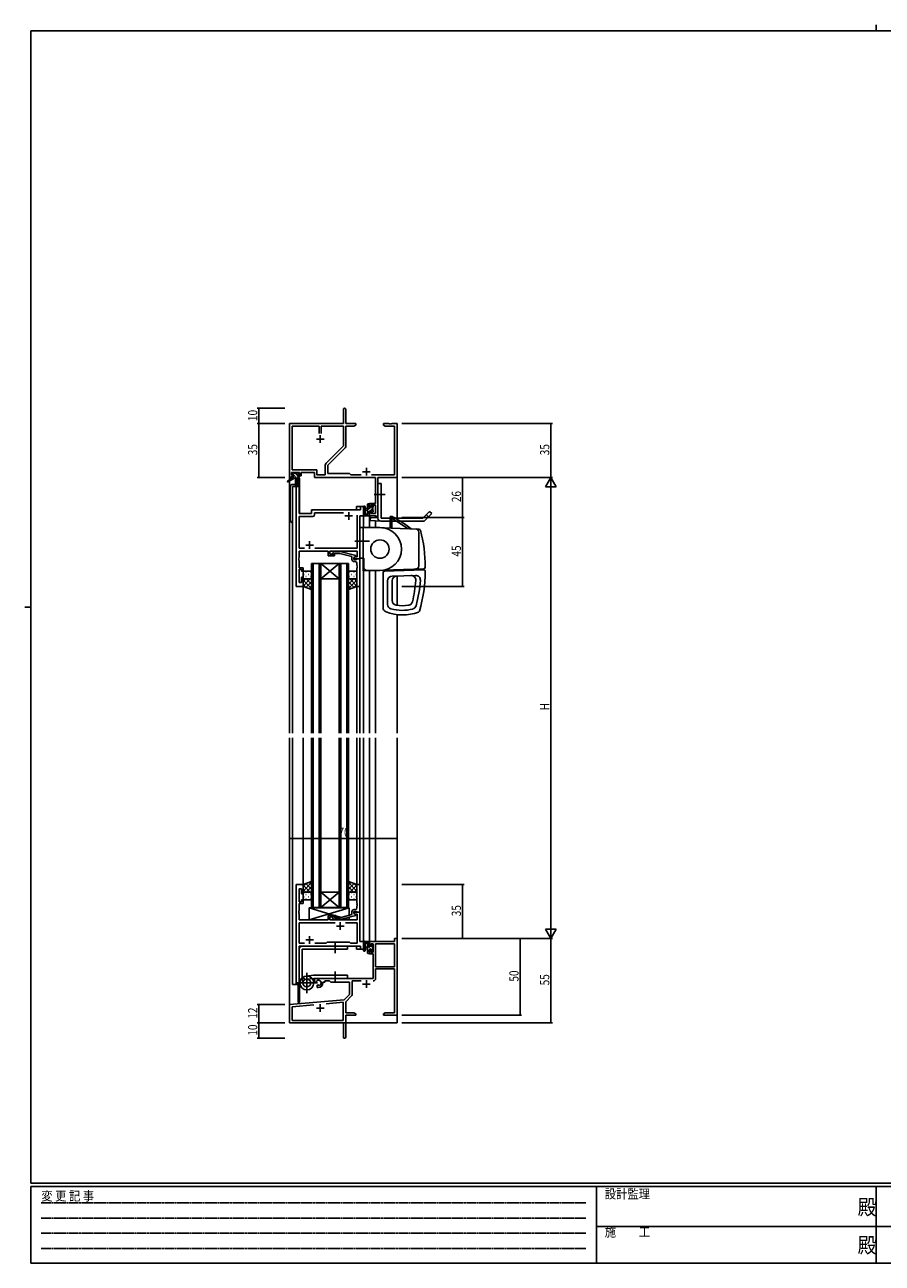
# Model space of a CAD drawing. Extents: x 0 to 1133, y 0 to 806.
# Drawn here: x 0 to 558, y 0 to 806 of the extents above; entities that cross this region are included whole.
import ezdxf

# ---------------------------------------------------------------- set-up
doc = ezdxf.new("R2010")
doc.units = 0
doc.linetypes.add('HIDDEN', pattern=[0.375, 0.25, -0.125])
doc.linetypes.add('YCENTER_1', pattern=[13, 10, -1, 1, -1])
for name, color, linetype in [('YKK_11', 7, 'CONTINUOUS'), ('YKK_12', 2, 'CONTINUOUS'), ('YKK_13', 4, 'CONTINUOUS'), ('YKK_D', 6, 'CONTINUOUS'), ('YKK_ZWAK', 7, 'CONTINUOUS')]:
    doc.layers.add(name, color=color, linetype=linetype)
doc.styles.get("Standard").update_dxf_attribs({"font": 'ROMANS.SHX', "bigfont": 'EXTFONT.SHX'})
doc.styles.add('YKK_OSSTYLE1', font='romans.shx', dxfattribs={"width": 0.9, "bigfont": 'EXTFONT.SHX'})

# ---------------------------------------------------------------- blocks, each defined once
blk = doc.blocks.new('A201')
at = {"layer": 'YKK_ZWAK', "color": 8, "linetype": 'Continuous'}
blk.add_line((296.01, 412), (296.01, 410), dxfattribs=at)
at = {"layer": 'YKK_ZWAK', "color": 254, "linetype": 'Continuous'}
for p, q in [((571, 410), (21, 410)), ((21, 35), (21, 410)), ((19, 222.5), (21, 222.5)), ((571, 35), (21, 35)), ((544, 34), (21, 34)), ((21, 9), (21, 34)), ((205, 34), (205, 9)), ((296, 34), (296, 9)), ((21, 9), (544, 9))]:
    blk.add_line(p, q, dxfattribs=at)
at = {"layer": 'YKK_ZWAK', "color": 131, "linetype": 'HIDDEN'}
for p, q in [((24.28, 28.63), (201.57, 28.63)), ((24.28, 23.68), (201.57, 23.68)), ((24.28, 18.74), (201.57, 18.74)), ((24.28, 13.79), (201.57, 13.79))]:
    blk.add_line(p, q, dxfattribs=at)
at = {"layer": 'YKK_ZWAK', "color": 131, "linetype": 'Continuous'}
for p, q in [((205, 21), (297, 21)), ((297, 21), (389, 21))]:
    blk.add_line(p, q, dxfattribs=at)
at = {"layer": 'YKK_ZWAK', "color": 131, "linetype": 'Continuous', "style": 'YKK_OSSTYLE1', "width": 0.9}
for s, p in [('変 更 記 事', (24.37, 29.39)), ('設計監理', (207.69, 30.05)), ('施\u3000\u3000工', (207.69, 17.68))]:
    blk.add_text(s, height=3, dxfattribs=at).set_placement(p)
at = {"layer": 'YKK_ZWAK', "color": 254, "linetype": 'Continuous', "style": 'YKK_OSSTYLE1', "width": 0.9}
for p in [(289.94, 24.75), (289.94, 12.37)]:
    blk.add_text('殿', height=5, dxfattribs=at).set_placement(p)

msp = doc.modelspace()

# ---------------------------------------------------------------- linework, layer by layer
at = {"layer": 'YKK_11', "color": 0, "linetype": 'ByBlock', "lineweight": -2}
for p, q in [((207.3, 546.42), (207.3, 555.67)), ((208.8, 555.67), (208.8, 546.42)), ((172.3, 511.42), (172.3, 546.42)), ((172.3, 546.42), (207.3, 546.42)), ((173.93, 516.35), (173.93, 544.79)), ((173.93, 544.79), (191.65, 544.79)), ((191.65, 544.79), (191.65, 540.12)), ((192.95, 544.79), (207.3, 544.79)), ((192.95, 540.12), (192.95, 544.79)), ((192.95, 540.12), (192.95, 544.79)), ((207.3, 544.79), (207.3, 531.93)), ((208.8, 546.42), (215.3, 546.42)), ((214.21, 544.79), (208.93, 544.79)), ((208.93, 544.79), (208.93, 532)), ((215.3, 545.42), (214.21, 544.79)), ((215.3, 546.42), (215.3, 545.42)), ((233.3, 545.42), (233.3, 546.42)), ((233.3, 546.42), (236.84, 546.42)), ((234.39, 544.79), (233.3, 545.42)), ((240.67, 544.79), (234.39, 544.79)), ((236.84, 546.42), (237.02, 546.3)), ((237.02, 546.3), (237.57, 546.3)), ((237.57, 546.3), (237.76, 546.42)), ((237.76, 546.42), (237.84, 546.42)), ((237.84, 546.42), (238.02, 546.3)), ((238.02, 546.3), (238.57, 546.3)), ((238.57, 546.3), (238.76, 546.42)), ((238.76, 546.42), (242.3, 546.42)), ((240.67, 513.05), (240.67, 544.79)), ((242.3, 546.42), (242.3, 511.42)), ((207.3, 531.93), (196, 520.62)), ((208.4, 530.72), (197.1, 519.42)), ((190.13, 516.35), (173.93, 516.35)), ((190.13, 513.05), (190.13, 516.35)), ((195.47, 519.35), (195.47, 513.05)), ((197.1, 519.42), (197.1, 513.92)), ((173.6, 511.42), (172.3, 511.42)), ((178.8, 514.72), (173.6, 514.72)), ((173.6, 514.72), (173.6, 513.22)), ((173.6, 513.22), (174.7, 513.22)), ((174.7, 512.42), (173.6, 512.42)), ((173.6, 512.42), (173.6, 511.42)), ((174.7, 513.22), (174.7, 512.42)), ((177.7, 512.42), (177.7, 513.22)), ((177.7, 513.22), (178.8, 513.22)), ((179.8, 512.42), (177.7, 512.42)), ((178.8, 513.22), (178.8, 514.72)), ((188.5, 514.72), (179.8, 514.72)), ((179.8, 514.72), (179.8, 512.42)), ((188.5, 511.42), (188.5, 514.72)), ((228.17, 511.42), (188.5, 511.42)), ((195.47, 513.05), (190.13, 513.05)), ((197.1, 513.92), (211.3, 513.92)), ((211.3, 513.92), (212.17, 513.05)), ((212.17, 513.05), (218.95, 513.05)), ((225.65, 513.05), (240.67, 513.05)), ((228.17, 494.52), (228.17, 511.42)), ((242.3, 511.42), (229.8, 511.42)), ((229.8, 511.42), (229.8, 485.42)), ((224.3, 492.22), (224.3, 494.52)), ((224.3, 494.52), (228.17, 494.52)), ((225.1, 492.22), (224.3, 492.22)), ((228.17, 493.32), (225.1, 493.32)), ((225.1, 493.32), (225.1, 492.22)), ((228.17, 488.05), (228.17, 493.32)), ((224.3, 489.22), (225.1, 489.22)), ((224.3, 486.42), (224.3, 489.22)), ((228.6, 486.42), (224.3, 486.42)), ((225.1, 489.22), (225.1, 488.05)), ((225.1, 488.05), (228.17, 488.05)), ((228.6, 485.42), (228.6, 486.42)), ((229.8, 485.42), (228.6, 485.42)), ((242.3, 211.42), (240.67, 211.42)), ((240.67, 211.42), (240.67, 209.42)), ((242.3, 161.42), (242.3, 211.42)), ((240.67, 209.42), (224.3, 209.42)), ((224.3, 209.42), (224.3, 206.62)), ((224.3, 206.62), (225.1, 206.62)), ((225.1, 203.62), (224.3, 203.62)), ((224.3, 203.62), (224.3, 201.32)), ((225.1, 206.62), (225.1, 207.79)), ((225.1, 207.79), (226.6, 207.79)), ((225.1, 202.52), (225.1, 203.62)), ((226.6, 202.52), (225.1, 202.52)), ((226.6, 207.79), (226.6, 202.52)), ((240.67, 207.79), (228.23, 207.79)), ((228.23, 207.79), (228.23, 192.92)), ((240.67, 192.92), (240.67, 207.79)), ((240.67, 192.92), (240.67, 207.79)), ((224.3, 201.32), (226.6, 201.32)), ((226.6, 201.32), (226.6, 185.42)), ((226.6, 185.42), (188.5, 185.42)), ((188.5, 185.42), (188.5, 183.06)), ((228.23, 192.92), (240.67, 192.92)), ((228.23, 185.39), (228.23, 191.72)), ((228.23, 191.72), (240.67, 191.72)), ((240.67, 191.72), (240.67, 163.05)), ((188.5, 183.06), (189.4, 182.54)), ((189.4, 182.54), (189.75, 182.74)), ((189.77, 183.25), (189.73, 183.71)), ((189.75, 182.74), (189.77, 183.25)), ((190.65, 181.18), (190.3, 180.98)), ((190.3, 180.98), (190.3, 179.42)), ((190.3, 179.42), (191, 179.42)), ((191.1, 180.95), (190.65, 181.18)), ((191.48, 180.69), (191.1, 180.95)), ((194, 182.42), (194, 182.92)), ((194, 182.92), (195.3, 182.92)), ((195.3, 182.92), (195.3, 183.79)), ((195.3, 183.79), (198.23, 183.79)), ((198.23, 183.79), (199.1, 182.92)), ((199.1, 182.92), (211.3, 182.92)), ((211.3, 182.92), (211.3, 174.92)), ((212.93, 174.66), (212.93, 183.79)), ((212.93, 183.79), (218.95, 183.79)), ((207.91, 171.54), (172.3, 168.42)), ((196.03, 168.86), (207.17, 169.84)), ((196.03, 168.86), (207.17, 169.84)), ((207.17, 169.84), (207.17, 158.05)), ((211.3, 174.92), (207.91, 171.54)), ((208.8, 170.12), (212.64, 173.96)), ((208.8, 163.05), (208.8, 170.12)), ((172.3, 168.42), (172.3, 156.42)), ((173.93, 166.93), (188.15, 168.17)), ((173.93, 158.05), (173.93, 166.93)), ((214.21, 163.05), (208.8, 163.05)), ((208.8, 161.42), (215.3, 161.42)), ((208.8, 147.17), (208.8, 161.42)), ((215.3, 162.42), (214.21, 163.05)), ((215.3, 161.42), (215.3, 162.42)), ((234.39, 163.05), (233.3, 162.42)), ((233.3, 162.42), (233.3, 161.42)), ((233.3, 161.42), (236.84, 161.42)), ((240.67, 163.05), (234.39, 163.05)), ((236.84, 161.42), (237.02, 161.54)), ((237.02, 161.54), (237.57, 161.54)), ((237.57, 161.54), (237.76, 161.42)), ((237.76, 161.42), (237.84, 161.42)), ((237.84, 161.42), (238.02, 161.54)), ((238.02, 161.54), (238.57, 161.54)), ((238.57, 161.54), (238.76, 161.42)), ((238.76, 161.42), (242.3, 161.42)), ((172.3, 156.42), (207.3, 156.42)), ((207.17, 158.05), (173.93, 158.05)), ((207.3, 156.42), (207.3, 151.88)), ((207.3, 151.88), (207.42, 151.7)), ((207.42, 151.15), (207.3, 150.97)), ((207.3, 150.97), (207.3, 147.17)), ((207.42, 151.7), (207.42, 151.15))]:
    msp.add_line(p, q, dxfattribs=at)
at = {"layer": 'YKK_11', "color": 2}
for p, q in [((189.8, 536.42), (194.8, 536.42)), ((192.3, 538.92), (192.3, 533.92)), ((222.3, 517.62), (222.3, 512.62)), ((219.8, 515.12), (224.8, 515.12)), ((208.3, 486.42), (213.3, 486.42)), ((210.8, 488.92), (210.8, 483.92)), ((185.3, 469.92), (185.3, 464.92)), ((182.8, 467.42), (187.8, 467.42)), ((202.8, 219.42), (207.8, 219.42)), ((205.3, 221.92), (205.3, 216.92)), ((182.8, 210.42), (187.8, 210.42)), ((185.3, 212.92), (185.3, 207.92)), ((219.8, 181.72), (224.8, 181.72)), ((222.3, 184.22), (222.3, 179.22)), ((189.8, 166.12), (194.8, 166.12)), ((192.3, 168.62), (192.3, 163.62))]:
    msp.add_line(p, q, dxfattribs=at)
at = {"layer": 'YKK_11', "color": 0, "linetype": 'ByBlock'}
for p, q in [((176.5, 505.42), (176.5, 440.42)), ((178.43, 505.42), (176.5, 505.42)), ((178.43, 487.92), (178.43, 505.42)), ((220.3, 492.42), (218.37, 492.42)), ((218.37, 492.42), (218.37, 490.42)), ((220.3, 486.42), (220.3, 492.42)), ((186.5, 487.92), (178.43, 487.92)), ((178.43, 465.35), (178.43, 485.99)), ((178.43, 485.99), (187.43, 485.99)), ((186.5, 489.42), (186.5, 487.92)), ((218.37, 490.42), (187.5, 490.42)), ((188.43, 486.99), (188.43, 488.49)), ((188.43, 488.49), (207.45, 488.49)), ((216.17, 486.92), (216.17, 465.35)), ((216.17, 486.92), (216.17, 465.35)), ((218.1, 458.42), (218.1, 486.42)), ((218.1, 486.42), (220.3, 486.42)), ((181.95, 465.35), (178.43, 465.35)), ((178.43, 459.38), (178.43, 463.42)), ((178.43, 463.42), (197.4, 463.42)), ((216.17, 465.35), (188.65, 465.35)), ((197.4, 463.42), (197.4, 460.42)), ((197.4, 460.42), (201.6, 460.42)), ((198.4, 461.42), (198.4, 463.42)), ((198.4, 463.42), (216.17, 463.42)), ((201.6, 461.42), (198.4, 461.42)), ((200.47, 462.45), (201.25, 463.22)), ((201.25, 463.22), (205.2, 463.22)), ((201.75, 462.02), (201.32, 461.6)), ((201.6, 460.42), (201.6, 461.42)), ((205.04, 462.02), (201.75, 462.02)), ((212.8, 459.95), (205.04, 462.02)), ((205.2, 463.22), (215.3, 460.52)), ((212.8, 458.12), (212.8, 459.95)), ((215.3, 459.92), (214.1, 459.22)), ((214.97, 459.72), (214.1, 459.22)), ((216.17, 459.72), (214.97, 459.72)), ((215.3, 460.52), (215.3, 459.92)), ((216.17, 463.42), (216.17, 459.72)), ((178.31, 459.2), (178.43, 459.38)), ((178.31, 458.65), (178.31, 459.2)), ((178.43, 458.47), (178.31, 458.65)), ((178.31, 458.2), (178.43, 458.38)), ((178.31, 457.65), (178.31, 458.2)), ((178.43, 457.47), (178.31, 457.65)), ((178.43, 458.38), (178.43, 458.47)), ((178.43, 452.62), (178.43, 457.47)), ((181.1, 452.62), (178.43, 452.62)), ((178.43, 443.12), (178.43, 451.62)), ((178.43, 451.62), (180.1, 451.62)), ((180.1, 451.62), (180.1, 450.42)), ((181.1, 450.42), (181.1, 452.62)), ((214.1, 459.22), (214.1, 458.42)), ((214.1, 459.22), (214.1, 457.92)), ((214.1, 458.42), (218.1, 458.42)), ((214.1, 457.92), (215.9, 457.92)), ((215.1, 456.62), (214.3, 456.62)), ((215.9, 457.92), (216.1, 458.12)), ((216.1, 458.12), (216.4, 458.42)), ((216.1, 454.38), (216.1, 455.62)), ((216.22, 454.2), (216.1, 454.38)), ((216.1, 453.47), (216.22, 453.65)), ((216.1, 453.38), (216.1, 453.47)), ((216.22, 453.2), (216.1, 453.38)), ((216.1, 452.47), (216.22, 452.65)), ((216.1, 440.42), (216.1, 452.47)), ((216.22, 453.65), (216.22, 454.2)), ((216.22, 452.65), (216.22, 453.2)), ((216.4, 458.42), (218.1, 458.42)), ((218.1, 458.42), (218.1, 440.42)), ((180.1, 450.42), (181.1, 450.42)), ((181.1, 446.42), (180.1, 446.42)), ((180.1, 446.42), (180.1, 443.12)), ((181.1, 440.42), (181.1, 446.42)), ((176.5, 440.42), (181.1, 440.42)), ((180.1, 443.12), (178.43, 443.12)), ((218.1, 440.42), (216.1, 440.42)), ((176.5, 246.42), (176.5, 181.42)), ((181.1, 246.42), (176.5, 246.42)), ((178.43, 235.22), (178.43, 243.72)), ((178.43, 243.72), (180.1, 243.72)), ((180.1, 243.72), (180.1, 240.42)), ((181.1, 240.42), (181.1, 246.42)), ((218.1, 246.42), (216.1, 246.42)), ((216.1, 246.42), (216.1, 234.38)), ((218.1, 228.42), (218.1, 246.42)), ((180.1, 235.22), (178.43, 235.22)), ((178.43, 229.38), (178.43, 234.22)), ((178.43, 234.22), (181.1, 234.22)), ((180.1, 240.42), (181.1, 240.42)), ((181.1, 236.42), (180.1, 236.42)), ((180.1, 236.42), (180.1, 235.22)), ((181.1, 234.22), (181.1, 236.42)), ((216.1, 234.38), (216.22, 234.2)), ((216.22, 234.2), (216.22, 233.65)), ((178.31, 229.2), (178.43, 229.38)), ((178.31, 228.65), (178.31, 229.2)), ((178.43, 228.47), (178.31, 228.65)), ((178.31, 228.2), (178.43, 228.38)), ((178.31, 227.65), (178.31, 228.2)), ((178.43, 227.47), (178.31, 227.65)), ((178.43, 228.38), (178.43, 228.47)), ((178.43, 223.42), (178.43, 227.47)), ((201.6, 226.42), (197.4, 226.42)), ((197.4, 226.42), (197.4, 223.42)), ((201.6, 225.42), (201.6, 226.42)), ((212.8, 226.9), (205.04, 224.82)), ((205.2, 223.62), (215.3, 226.33)), ((212.8, 228.72), (212.8, 226.9)), ((214.1, 227.62), (214.1, 228.92)), ((214.1, 228.92), (215.9, 228.92)), ((218.1, 228.42), (214.1, 228.42)), ((214.1, 228.42), (214.1, 227.62)), ((214.1, 227.62), (214.96, 227.12)), ((215.3, 226.93), (214.1, 227.62)), ((215.1, 230.22), (214.3, 230.22)), ((214.96, 227.12), (216.17, 227.12)), ((215.3, 226.33), (215.3, 226.93)), ((215.9, 228.92), (216.1, 228.72)), ((216.22, 233.65), (216.1, 233.47)), ((216.1, 233.47), (216.1, 233.38)), ((216.1, 233.38), (216.22, 233.2)), ((216.22, 232.65), (216.1, 232.47)), ((216.1, 232.47), (216.1, 231.22)), ((216.1, 228.72), (216.4, 228.42)), ((216.17, 227.12), (216.17, 223.42)), ((216.22, 233.2), (216.22, 232.65)), ((216.4, 228.42), (218.1, 228.42)), ((218.1, 209.42), (218.1, 228.42)), ((197.4, 223.42), (178.43, 223.42)), ((201.95, 221.49), (178.43, 221.49)), ((178.43, 221.49), (178.43, 208.35)), ((201.95, 221.49), (178.43, 221.49)), ((198.4, 223.42), (198.4, 225.42)), ((198.4, 225.42), (201.6, 225.42)), ((216.17, 223.42), (198.4, 223.42)), ((200.47, 224.4), (201.25, 223.62)), ((201.25, 223.62), (205.2, 223.62)), ((201.75, 224.82), (201.32, 225.25)), ((205.04, 224.82), (201.75, 224.82)), ((216.17, 221.49), (208.65, 221.49)), ((216.17, 208.35), (216.17, 221.49)), ((178.43, 208.35), (181.95, 208.35)), ((178.43, 181.42), (178.43, 206.42)), ((178.43, 206.42), (218.37, 206.42)), ((188.65, 208.35), (196.13, 208.35)), ((196.13, 208.35), (196.7, 208.92)), ((196.7, 208.92), (211.3, 208.92)), ((211.3, 208.92), (211.87, 208.35)), ((211.87, 208.35), (216.17, 208.35)), ((220.3, 209.42), (218.1, 209.42)), ((218.37, 206.42), (218.37, 204.42)), ((218.37, 204.42), (220.3, 204.42)), ((220.3, 204.42), (220.3, 209.42)), ((176.5, 181.42), (178.43, 181.42))]:
    msp.add_line(p, q, dxfattribs=at)
at = {"layer": 'YKK_11', "color": 0, "linetype": 'ByBlock', "lineweight": -2}
for centre, radius, start, end in [((208.05, 555.67), 0.75, 359.99999, 180.00001), ((207.13, 532), 1.8, 314.99999, 359.99998), ((197.27, 519.35), 1.8, 134.99999, 179.99998), ((226.63, 185.39), 1.6, 270.00001, 359.99999), ((191, 182.42), 1.8, 285.36688, 134.63312), ((191, 182.42), 3, 270.00001, 359.99999), ((211.93, 174.66), 1, 315, 359.99999), ((208.05, 147.17), 0.75, 179.99999, 0.00001)]:
    msp.add_arc(centre, radius, start, end, dxfattribs=at)
at = {"layer": 'YKK_11', "color": 0, "linetype": 'ByBlock'}
for centre, radius, start, end in [((187.5, 489.42), 1, 90.00001, 179.99999), ((187.43, 486.99), 1, 270.00001, 359.99999), ((200.9, 462.02), 0.6, 134.99999, 315.00001), ((214.3, 458.12), 1.5, 180.00001, 269.99999), ((215.1, 455.62), 1, 0.00001, 89.99999), ((214.3, 228.72), 1.5, 90.00001, 179.99999), ((215.1, 231.22), 1, 270.00001, 359.99999), ((200.9, 224.82), 0.6, 44.99999, 225.00001)]:
    msp.add_arc(centre, radius, start, end, dxfattribs=at)
at = {"layer": 'YKK_12'}
for p, q in [((172.3, 541.42), (172.3, 344.92)), ((242.3, 541.42), (242.3, 484.92)), ((178.8, 510.92), (177.8, 510.92)), ((177.8, 510.92), (177.8, 506.65)), ((178.8, 510.92), (178.8, 487.92)), ((178.5, 505.42), (174.3, 505.42)), ((174.3, 505.42), (174.3, 344.92)), ((176.5, 440.42), (176.5, 505.42)), ((178.5, 505.42), (178.5, 487.92)), ((215.8, 492.42), (215.8, 490.42)), ((220.3, 492.42), (215.8, 492.42)), ((220.3, 479.06), (220.3, 492.42)), ((178.5, 487.92), (186.5, 487.92)), ((186.5, 490.42), (215.8, 490.42)), ((186.5, 487.92), (186.5, 490.42)), ((218.1, 486.42), (220.3, 486.42)), ((218.1, 458.42), (218.1, 486.42)), ((224.3, 486.42), (224.3, 478.92)), ((228.2, 486.42), (228.2, 485.18)), ((228.2, 483.18), (228.2, 478.79)), ((192.6, 455.42), (186.6, 455.42)), ((186.6, 455.42), (186.6, 344.92)), ((187.6, 344.92), (187.6, 455.42)), ((191.6, 455.42), (191.6, 344.92)), ((204.6, 455.42), (192.6, 445.42)), ((192.6, 455.42), (204.6, 445.42)), ((192.6, 455.42), (204.6, 455.42)), ((192.6, 344.92), (192.6, 455.42)), ((210.6, 455.42), (204.6, 455.42)), ((204.6, 455.42), (204.6, 344.92)), ((205.6, 344.92), (205.6, 455.42)), ((209.6, 455.42), (209.6, 344.92)), ((210.6, 344.92), (210.6, 455.42)), ((217.8, 458.42), (218.1, 458.42)), ((192.6, 445.42), (204.6, 445.42)), ((220.3, 344.92), (220.3, 450.68)), ((224.3, 450.82), (224.3, 344.92)), ((228.2, 450.82), (228.2, 344.92)), ((242.3, 447.24), (242.3, 428.16)), ((181.1, 440.42), (176.5, 440.42)), ((181.1, 344.92), (181.1, 440.42)), ((216.1, 344.92), (216.1, 440.42)), ((218.1, 344.92), (218.1, 440.42)), ((242.3, 422.11), (242.3, 344.92)), ((172.3, 341.92), (172.3, 156.42)), ((174.3, 341.92), (174.3, 181.42)), ((181.1, 246.42), (181.1, 341.92)), ((186.6, 231.43), (186.6, 341.92)), ((187.6, 341.92), (187.6, 231.43)), ((191.6, 231.43), (191.6, 341.92)), ((192.6, 341.92), (192.6, 231.43)), ((204.6, 231.43), (204.6, 341.92)), ((205.6, 341.92), (205.6, 231.43)), ((209.6, 231.43), (209.6, 341.92)), ((210.6, 341.92), (210.6, 231.43)), ((216.1, 246.42), (216.1, 341.92)), ((218.1, 246.12), (218.1, 341.92)), ((220.3, 204.42), (220.3, 341.92)), ((224.3, 341.92), (224.3, 209.42)), ((228.2, 341.92), (228.2, 209.42)), ((242.3, 341.92), (242.3, 156.42)), ((181.1, 246.42), (176.5, 246.42)), ((176.5, 181.42), (176.5, 246.42)), ((204.6, 231.43), (192.6, 241.43)), ((192.6, 231.43), (204.6, 241.43)), ((192.6, 241.43), (204.6, 241.43)), ((192.6, 231.43), (186.6, 231.43)), ((192.6, 231.43), (204.6, 231.43)), ((210.6, 231.43), (204.6, 231.43)), ((217.8, 228.42), (218.1, 228.42)), ((218.1, 228.42), (218.1, 209.43)), ((178.5, 206.42), (215.8, 206.42)), ((178.5, 181.42), (178.5, 206.42)), ((178.8, 206.42), (178.8, 205.48)), ((215.8, 204.42), (215.8, 206.42)), ((215.8, 204.42), (220.3, 204.42)), ((218.1, 209.43), (220.3, 209.43)), ((228.2, 209.42), (224.3, 209.42)), ((174.3, 181.42), (178.5, 181.42)), ((177.8, 181.42), (177.8, 169.62)), ((178.8, 184.04), (178.8, 169.62)), ((178.8, 169.62), (177.8, 169.62)), ((172.3, 156.42), (185, 156.42)), ((172.6, 156.42), (172.3, 156.42)), ((186.8, 156.42), (242.3, 156.42))]:
    msp.add_line(p, q, dxfattribs=at)
at = {"layer": 'YKK_13'}
for p, q in [((174, 511.02), (170.93, 508.97)), ((175.5, 511.02), (171.25, 508.47)), ((174.62, 513.22), (173.8, 514.04)), ((173.8, 513.52), (173.8, 514.02)), ((174, 511.72), (174, 511.02)), ((174.57, 511.02), (174, 511.6)), ((178.2, 511.02), (174, 511.02)), ((174.1, 514.32), (174.6, 514.32)), ((175, 513.22), (174.1, 513.22)), ((174.3, 512.02), (175, 512.02)), ((174.8, 514.12), (176.9, 514.12)), ((175, 512.02), (175, 513.22)), ((176.82, 511.02), (175, 512.85)), ((177.4, 512.69), (175.96, 514.12)), ((176.1, 511.02), (176.2, 506.02)), ((176.9, 511.02), (176.8, 506.02)), ((177.1, 514.32), (177.7, 514.32)), ((177.4, 512.76), (177.4, 512.02)), ((177.4, 512.02), (178.2, 512.02)), ((178.2, 513.22), (177.86, 513.22)), ((177.91, 514.24), (178.41, 513.74)), ((178.5, 511.59), (178.06, 512.02)), ((178.5, 511.72), (178.5, 511.32)), ((229.8, 484.92), (229.8, 507.42)), ((231.8, 507.42), (229.8, 507.42)), ((229.8, 484.92), (229.8, 507.42)), ((231.8, 507.42), (229.8, 507.42)), ((231.8, 484.92), (231.8, 507.42)), ((231.8, 484.92), (231.8, 507.42)), ((220.3, 492.15), (220.3, 486.99)), ((221.5, 492.15), (221.5, 488.19)), ((223.1, 486.42), (223.1, 494.02)), ((224.3, 493.72), (223.1, 492.52)), ((224.75, 491.92), (223.1, 490.27)), ((223.4, 494.32), (224, 494.32)), ((224.1, 493.22), (224.1, 491.92)), ((224.1, 491.92), (225.5, 491.92)), ((224.3, 494.02), (224.3, 493.42)), ((225.95, 493.12), (225.5, 492.67)), ((225.5, 491.92), (225.5, 492.82)), ((225.8, 493.12), (226.3, 493.12)), ((226.4, 492.12), (226.4, 490.02)), ((226.6, 492.82), (226.6, 492.32)), ((224, 486.42), (221.32, 486.42)), ((221.92, 487.62), (223.1, 487.62)), ((223.1, 491.32), (221.95, 491.22)), ((223.1, 490.12), (221.95, 490.23)), ((224.1, 489.03), (223.1, 488.03)), ((224.3, 486.98), (223.74, 486.42)), ((224.1, 489.52), (224.1, 487.52)), ((225.04, 489.52), (224.1, 489.52)), ((224.3, 487.32), (224.3, 486.72)), ((226.4, 491.33), (224.6, 489.52)), ((224.94, 485.42), (224.8, 483.42)), ((229.8, 485.07), (224.94, 485.42)), ((225.5, 488.72), (225.5, 489.06)), ((226.6, 489.28), (225.75, 488.43)), ((226.51, 489.01), (226.01, 488.51)), ((226.6, 489.82), (226.6, 489.22)), ((231.8, 484.92), (258.97, 484.92)), ((231.8, 484.92), (258.97, 484.92)), ((237.85, 485.92), (237.85, 484.92)), ((237.85, 485.92), (237.85, 484.92)), ((237.85, 485.92), (238.85, 485.92)), ((237.85, 485.92), (238.85, 485.92)), ((237.85, 484.92), (237.85, 482.92)), ((237.85, 484.92), (238.85, 484.92)), ((237.85, 484.92), (238.85, 484.92)), ((238.85, 484.92), (238.85, 485.92)), ((238.85, 485.92), (239.35, 485.92)), ((238.85, 485.92), (239.35, 485.92)), ((238.85, 482.92), (238.85, 484.92)), ((238.85, 484.92), (238.86, 484.92)), ((238.86, 484.92), (241.94, 482.92)), ((258.97, 484.92), (263.38, 489.34)), ((258.97, 484.92), (263.38, 489.34)), ((259.77, 482.89), (264.8, 487.92)), ((259.77, 482.89), (264.8, 487.92)), ((261.26, 487.22), (262.68, 485.8)), ((263.38, 489.34), (264.8, 487.92)), ((263.38, 489.34), (264.8, 487.92)), ((220.1, 478.82), (218.1, 478.82)), ((218.1, 478.82), (218.1, 458.82)), ((220.1, 479.07), (256.47, 477.8)), ((220.1, 479.07), (220.1, 450.67)), ((220.1, 479.07), (256.47, 477.8)), ((220.1, 479.07), (220.1, 450.67)), ((231.1, 478.82), (220.1, 478.82)), ((220.1, 458.82), (220.1, 478.82)), ((224.8, 483.42), (231.65, 482.93)), ((231.8, 482.92), (259.8, 482.92)), ((231.8, 482.92), (259.8, 482.92)), ((237.85, 482.92), (237.85, 478.45)), ((238.85, 478.41), (238.85, 482.92)), ((241.94, 482.92), (249.45, 478.04)), ((249.32, 478.12), (249.35, 478.11)), ((249.32, 478.12), (249.35, 478.11)), ((256.3, 475.87), (256.3, 453.86)), ((256.3, 475.87), (256.3, 453.86)), ((223.57, 469.92), (214.8, 469.92)), ((223.64, 469.92), (215.38, 469.92)), ((224.23, 469.92), (215.97, 469.92)), ((218.1, 458.82), (220.1, 458.82)), ((220.1, 458.82), (220.6, 458.82)), ((220.1, 450.67), (259.64, 452.05)), ((220.1, 450.67), (259.64, 452.05)), ((220.6, 452.82), (220.6, 458.82)), ((251.35, 451.76), (251.35, 451.06)), ((251.35, 451.76), (251.35, 451.06)), ((181.1, 449.42), (181.1, 446.42)), ((181.1, 446.42), (181.1, 446.42)), ((181.1, 440.42), (181.1, 446.42)), ((181.1, 443.59), (182.93, 445.42)), ((181.1, 440.77), (185.76, 445.42)), ((186.6, 439.08), (181.1, 444.58)), ((181.52, 448.34), (181.72, 448.34)), ((181.69, 445.51), (181.72, 445.51)), ((185.6, 450.42), (182.1, 450.42)), ((182.1, 445.42), (185.6, 445.42)), ((182.93, 439.77), (186.6, 443.44)), ((182.94, 449.76), (183.14, 449.76)), ((182.94, 446.93), (183.14, 446.93)), ((186.6, 441.91), (183.08, 445.42)), ((184.55, 448.34), (184.75, 448.34)), ((184.55, 445.51), (184.75, 445.51)), ((186.6, 444.73), (185.91, 445.42)), ((185.97, 449.76), (186.17, 449.76)), ((185.97, 446.93), (186.17, 446.93)), ((186.6, 446.42), (186.6, 449.42)), ((186.6, 446.42), (186.6, 438.46)), ((210.6, 446.42), (210.6, 449.42)), ((210.6, 446.42), (210.6, 438.46)), ((210.6, 444.73), (211.29, 445.42)), ((210.6, 441.91), (214.12, 445.42)), ((210.6, 439.08), (216.1, 444.58)), ((214.27, 439.77), (210.6, 443.44)), ((211.24, 449.76), (211.04, 449.76)), ((211.24, 446.93), (211.04, 446.93)), ((216.1, 440.77), (211.44, 445.42)), ((211.6, 450.42), (215.1, 450.42)), ((215.1, 445.42), (211.6, 445.42)), ((212.65, 448.34), (212.45, 448.34)), ((212.65, 445.51), (212.45, 445.51)), ((214.27, 449.76), (214.07, 449.76)), ((214.27, 446.93), (214.07, 446.93)), ((216.1, 443.59), (214.27, 445.42)), ((215.68, 448.34), (215.48, 448.34)), ((215.52, 445.51), (215.48, 445.51)), ((216.1, 449.42), (216.1, 446.42)), ((216.1, 446.42), (216.1, 446.42)), ((216.1, 440.42), (216.1, 446.42)), ((231.1, 450.82), (222.6, 450.82)), ((233.1, 449.46), (233.1, 426.68)), ((233.1, 449.46), (233.1, 426.68)), ((234.07, 450.46), (259.57, 451.35)), ((234.07, 450.46), (259.57, 451.35)), ((236.1, 444.13), (236.1, 428.84)), ((236.1, 444.13), (236.1, 428.84)), ((238.85, 450.62), (238.85, 451.32)), ((238.85, 450.62), (238.85, 451.32)), ((254.3, 447.66), (239, 447.13)), ((254.3, 447.66), (239, 447.13)), ((239.1, 431.23), (239.1, 444.23)), ((239.1, 431.23), (239.1, 444.23)), ((183.16, 439.69), (181.1, 441.75)), ((186.6, 438.46), (181.1, 440.42)), ((185.02, 439.03), (186.6, 440.61)), ((212.18, 439.03), (210.6, 440.61)), ((210.6, 438.46), (216.1, 440.42)), ((214.04, 439.69), (216.1, 441.75)), ((186.6, 248.39), (181.1, 246.42)), ((186.6, 247.77), (181.1, 242.27)), ((183.16, 247.16), (181.1, 245.1)), ((181.1, 246.42), (181.1, 240.42)), ((181.1, 246.08), (185.76, 241.42)), ((181.1, 243.26), (182.93, 241.42)), ((182.93, 247.08), (186.6, 243.41)), ((186.6, 244.94), (183.08, 241.42)), ((185.02, 247.82), (186.6, 246.24)), ((186.6, 242.12), (185.91, 241.42)), ((186.6, 240.42), (186.6, 248.39)), ((210.6, 248.39), (216.1, 246.42)), ((210.6, 240.42), (210.6, 248.39)), ((212.18, 247.82), (210.6, 246.24)), ((210.6, 247.77), (216.1, 242.27)), ((214.27, 247.08), (210.6, 243.41)), ((210.6, 244.94), (214.12, 241.42)), ((210.6, 242.12), (211.29, 241.42)), ((216.1, 246.08), (211.44, 241.42)), ((214.04, 247.16), (216.1, 245.1)), ((216.1, 243.26), (214.27, 241.42)), ((216.1, 246.42), (216.1, 240.42)), ((181.1, 240.43), (181.1, 240.43)), ((181.1, 237.42), (181.1, 240.42)), ((181.52, 238.5), (181.72, 238.5)), ((181.68, 241.33), (181.72, 241.33)), ((182.1, 241.42), (185.6, 241.42)), ((185.6, 236.42), (182.1, 236.42)), ((182.93, 239.92), (183.13, 239.92)), ((182.93, 237.09), (183.13, 237.09)), ((184.55, 241.33), (184.75, 241.33)), ((184.55, 238.5), (184.75, 238.5)), ((185.96, 239.92), (186.16, 239.92)), ((185.96, 237.09), (186.16, 237.09)), ((186.6, 240.42), (186.6, 237.42)), ((210.6, 240.42), (210.6, 237.42)), ((211.23, 239.92), (211.03, 239.92)), ((211.23, 237.09), (211.03, 237.09)), ((215.1, 241.42), (211.6, 241.42)), ((211.6, 236.42), (215.1, 236.42)), ((212.65, 241.33), (212.45, 241.33)), ((212.65, 238.5), (212.45, 238.5)), ((214.26, 239.92), (214.06, 239.92)), ((214.26, 237.09), (214.06, 237.09)), ((215.51, 241.33), (215.48, 241.33)), ((215.68, 238.5), (215.48, 238.5)), ((216.1, 240.43), (216.1, 240.43)), ((216.1, 237.42), (216.1, 240.42)), ((211.1, 231.42), (185.1, 223.42)), ((185.1, 231.42), (201.35, 226.42)), ((185.1, 231.42), (185.1, 223.42)), ((211.1, 231.42), (185.1, 231.42)), ((210.5, 231.42), (186.5, 231.42)), ((197.4, 226.42), (202.4, 226.42)), ((197.4, 223.42), (197.4, 226.42)), ((202.4, 226.42), (202.4, 224.82)), ((202.4, 226.1), (205.84, 225.04)), ((211.1, 226.45), (211.1, 231.42)), ((185.1, 223.42), (197.4, 223.42)), ((202.4, 223.62), (202.4, 223.42)), ((202.4, 223.42), (211.1, 223.42)), ((208, 224.38), (211.1, 223.42)), ((211.1, 223.42), (211.1, 225.21)), ((178.5, 204.42), (178.5, 186.92)), ((210, 206.42), (180.5, 206.42)), ((180.5, 186.92), (180.5, 204.42)), ((210, 204.42), (180.5, 204.42)), ((201.99, 208.92), (201.99, 201.92)), ((210, 204.42), (210, 206.42)), ((220.3, 203.7), (220.3, 208.86)), ((224, 209.42), (221.32, 209.42)), ((221.5, 203.7), (221.5, 207.66)), ((221.92, 208.22), (223.1, 208.22)), ((223.1, 205.72), (221.95, 205.62)), ((223.1, 204.52), (221.95, 204.63)), ((223.1, 209.42), (223.1, 201.82)), ((224.1, 207.81), (223.1, 208.81)), ((226.6, 203.06), (223.1, 206.56)), ((224.1, 203.32), (223.1, 204.32)), ((223.65, 201.52), (223.1, 202.07)), ((223.4, 201.52), (224, 201.52)), ((224.1, 206.32), (224.1, 208.32)), ((225.04, 206.32), (224.1, 206.32)), ((224.1, 203.92), (225.5, 203.92)), ((224.1, 202.62), (224.1, 203.92)), ((224.3, 208.52), (224.3, 209.12)), ((224.3, 201.82), (224.3, 202.42)), ((225.5, 207.12), (225.5, 206.79)), ((225.5, 203.92), (225.5, 203.02)), ((226.4, 205.51), (225.71, 206.19)), ((225.8, 202.72), (226.3, 202.72)), ((226.51, 206.84), (226.01, 207.34)), ((226.4, 203.72), (226.4, 205.82)), ((226.6, 206.02), (226.6, 206.62)), ((226.6, 203.02), (226.6, 203.52)), ((178.51, 186.71), (179.02, 181.94)), ((180.99, 182.17), (180.5, 186.92)), ((181.21, 186.3), (182.21, 184.6)), ((187.78, 187.41), (183.02, 186.9)), ((187.78, 187.41), (183.02, 186.9)), ((188, 185.42), (183.24, 184.94)), ((183.5, 175.78), (183.5, 189.07)), ((183.5, 175.92), (183.5, 188.92)), ((188, 187.42), (209.99, 187.42)), ((188, 185.42), (209.99, 185.42)), ((201.99, 182.92), (201.99, 189.92)), ((209.99, 185.42), (209.99, 187.42)), ((176.57, 182.42), (190.43, 182.42)), ((190, 182.42), (177, 182.42))]:
    msp.add_line(p, q, dxfattribs=at)
at = {"layer": 'YKK_13', "linetype": 'Continuous'}
for p, q in [((172.71, 505.3), (172.71, 505.25)), ((172.71, 505.25), (172.71, 498.55)), ((173.26, 506.48), (173.15, 506.36)), ((173.41, 506.63), (173.26, 506.48)), ((174.23, 506.92), (174.12, 506.92)), ((177.11, 505.42), (174.21, 505.42)), ((174.21, 497.92), (174.21, 505.42)), ((177.11, 506.92), (174.23, 506.92)), ((177.11, 505.42), (178.11, 505.42)), ((178.11, 505.51), (178.11, 505.92)), ((178.11, 505.42), (178.11, 505.51)), ((172.71, 498.55), (172.71, 483.55)), ((174.21, 496.92), (174.21, 497.92)), ((174.21, 496.88), (174.21, 496.92)), ((174.21, 496.22), (174.21, 496.88)), ((174.21, 495.92), (174.21, 496.22)), ((174.21, 482.92), (174.21, 495.92)), ((173.15, 482.49), (173.41, 482.22)), ((174.12, 481.92), (174.21, 481.92)), ((174.21, 481.92), (174.21, 482.92)), ((174.3, 481.92), (174.21, 481.92))]:
    msp.add_line(p, q, dxfattribs=at)
at = {"layer": 'YKK_13', "linetype": 'YCENTER_1'}
msp.add_line((227.27, 500.42), (234.58, 500.42), dxfattribs=at)
at = {"layer": 'YKK_13'}
for centre, radius in [((231.1, 464.82), 6), ((183.5, 182.42), 4.5), ((183.5, 182.42), 2.52)]:
    msp.add_circle(centre, radius, dxfattribs=at)
for centre, radius, start, end in [((171.1, 508.72), 0.3, 123.76905, 301.06147), ((174.1, 514.02), 0.3, 90, 180), ((174.1, 513.52), 0.3, 180, 270), ((174.3, 511.72), 0.3, 90, 180), ((174.6, 514.12), 0.2, 0, 90), ((177.1, 514.12), 0.2, 90, 180), ((177.4, 513.22), 0.25, 33.05573, 236.94427), ((177.1, 512.76), 0.3, 0, 56.94427), ((177.86, 513.52), 0.3, 213.05573, 270), ((177.7, 514.02), 0.3, 45, 90), ((178.2, 513.52), 0.3, 270, 45), ((178.2, 511.72), 0.3, 0, 90), ((178.2, 511.32), 0.3, 270, 0), ((176.5, 506.02), 0.3, 181.16963, 358.85539), ((220.9, 492.15), 0.6, 0.04023, 180.04023), ((223.4, 494.02), 0.3, 90, 180), ((224, 494.02), 0.3, 0, 90), ((224.1, 493.42), 0.2, 270, 0), ((225.8, 492.82), 0.3, 90, 180), ((226.3, 492.82), 0.3, 0, 90), ((226.4, 492.32), 0.2, 270, 0), ((220.6, 486.99), 0.3, 180, 229.47122), ((220.21, 486.53), 0.3, 349.47122, 49.47122), ((220.8, 486.42), 0.3, 169.47122, 330), ((221.32, 486.12), 0.3, 90, 150), ((221.4, 487.62), 0.3, 109.18976, 330), ((221.2, 488.19), 0.3, 289.18976, 0.04023), ((222, 490.72), 0.5, 95.09207, 264.90793), ((221.92, 487.32), 0.3, 90, 150), ((224, 486.72), 0.3, 270, 0), ((224.1, 487.32), 0.2, 360, 90), ((225.04, 489.82), 0.3, 270, 326.94427), ((225.5, 489.52), 0.25, 303.05573, 146.94427), ((225.8, 489.06), 0.3, 123.05573, 180), ((225.8, 488.72), 0.3, 180, 315), ((226.4, 489.82), 0.2, 0, 90), ((226.3, 489.22), 0.3, 315, 0), ((231.8, 484.92), 2, 180, 270), ((231.8, 484.92), 2, 180, 270), ((190.85, 398.47), 100, 59.81987, 60.98586), ((190.85, 398.47), 100, 57.61297, 59.81987), ((231.1, 464.82), 14, 270, 90), ((190.85, 398.47), 100, 52.65314, 57.61297), ((190.85, 398.47), 100, 52.77116, 52.79716), ((190.85, 398.47), 100, 52.77116, 52.79716), ((254.3, 475.87), 2, 0, 88), ((254.3, 475.87), 2, 0, 88), ((256.43, 476.8), 1, 15.13356, 88), ((256.43, 476.8), 1, 15.13356, 88), ((168.1, 452.91), 92.5, 0.08598, 15.13356), ((168.1, 452.91), 92.5, 0.08598, 15.13356), ((222.6, 452.82), 2, 180, 270), ((254.3, 453.86), 2, 272, 0), ((254.3, 453.86), 2, 272, 0), ((259.6, 453.05), 1, 272, 0.08598), ((259.6, 453.05), 1, 272, 0.08598), ((182.1, 449.42), 1, 90.00024, 180.00024), ((182.1, 446.42), 1, 180.00024, 270.00024), ((185.6, 449.42), 1, 0.00024, 90.00024), ((185.6, 446.42), 1, 270.00024, 0.00024), ((211.6, 449.42), 1, 89.9999, 179.9999), ((211.6, 446.42), 1, 179.9999, 269.9999), ((215.1, 449.42), 1, 359.9999, 89.9999), ((215.1, 446.42), 1, 269.9999, 359.9999), ((234.1, 449.46), 1, 92, 180), ((234.1, 449.46), 1, 92, 180), ((239.1, 444.13), 3, 92, 180), ((239.1, 444.13), 3, 92, 180), ((242.1, 444.23), 3, 92, 180), ((242.1, 444.23), 3, 92, 180), ((251.39, 444.56), 3, 355.84748, 92), ((251.39, 444.56), 3, 355.84748, 92), ((170.6, 450.42), 84, 346.2994, 355.84748), ((170.6, 450.42), 84, 346.2994, 355.84748), ((254.4, 444.66), 3, 356.06801, 92), ((254.4, 444.66), 3, 356.06801, 92), ((170.6, 450.42), 87, 345.01557, 356.06801), ((170.6, 450.42), 87, 345.01557, 356.06801), ((170.6, 450.42), 90, 343.23876, 359.95158), ((170.6, 450.42), 90, 343.23876, 359.95158), ((259.6, 450.35), 1, 359.95158, 92), ((259.6, 450.35), 1, 359.95158, 92), ((239.1, 428.84), 3, 180, 254.11246), ((239.1, 428.84), 3, 180, 254.11246), ((242.1, 431.23), 3, 180, 260.21218), ((242.1, 431.23), 3, 180, 260.21218), ((245.67, 451.92), 24, 260.21218, 279.9409), ((245.67, 451.92), 24, 260.21218, 279.9409), ((249.3, 431.24), 3, 279.9409, 346.2994), ((249.3, 431.24), 3, 279.9409, 346.2994), ((251.74, 428.71), 3, 284.65924, 345.01557), ((251.74, 428.71), 3, 284.65924, 345.01557), ((236.1, 426.68), 3, 180, 249.2406), ((236.1, 426.68), 3, 180, 249.2406), ((245.67, 451.92), 30, 249.2406, 290.48482), ((245.67, 451.92), 30, 249.2406, 290.48482), ((245.67, 451.92), 27, 254.11246, 284.65924), ((245.67, 451.92), 27, 254.11246, 284.65924), ((255.82, 424.76), 1, 290.48482, 343.23876), ((255.82, 424.76), 1, 290.48482, 343.23876), ((182.1, 240.42), 1, 89.99976, 179.99976), ((182.1, 237.42), 1, 179.99976, 269.99976), ((185.6, 240.42), 1, 359.99976, 89.99976), ((185.6, 237.42), 1, 269.99976, 359.99976), ((211.6, 240.42), 1, 90.0001, 180.0001), ((211.6, 237.42), 1, 180.0001, 270.0001), ((215.1, 240.42), 1, 0.0001, 90.0001), ((215.1, 237.42), 1, 270.0001, 0.0001), ((220.8, 209.42), 0.3, 30, 190.52878), ((221.32, 209.72), 0.3, 210, 270), ((180.5, 204.42), 2, 90, 180), ((220.6, 208.86), 0.3, 130.52878, 180), ((220.9, 203.7), 0.6, 179.95977, 359.95977), ((220.21, 209.32), 0.3, 310.52878, 10.52878), ((221.4, 208.22), 0.3, 30, 250.81024), ((221.2, 207.66), 0.3, 359.95977, 70.81024), ((222, 205.12), 0.5, 95.09207, 264.90793), ((221.92, 208.52), 0.3, 210, 270), ((223.4, 201.82), 0.3, 180, 270), ((224, 209.12), 0.3, 0, 90), ((224, 201.82), 0.3, 270, 0), ((224.1, 208.52), 0.2, 270, 0), ((224.1, 202.42), 0.2, 0, 90), ((225.04, 206.02), 0.3, 33.05573, 90), ((225.5, 206.32), 0.25, 213.05573, 56.94427), ((225.8, 207.12), 0.3, 45, 180), ((225.8, 206.79), 0.3, 180, 236.94427), ((225.8, 203.02), 0.3, 180, 270), ((226.3, 203.02), 0.3, 270, 0), ((226.4, 206.02), 0.2, 270, 0), ((226.4, 203.52), 0.2, 0, 90), ((226.3, 206.62), 0.3, 0, 45), ((180.5, 186.92), 2, 179.99075, 186.15767), ((188, 185.42), 2, 90.00003, 96.15771)]:
    msp.add_arc(centre, radius, start, end, dxfattribs=at)
at = {"layer": 'YKK_13', "linetype": 'Continuous'}
for centre, radius, start, end in [((174.21, 505.3), 1.5, 135, 180), ((174.12, 505.92), 1, 90, 135), ((177.11, 505.92), 1, 0, 90), ((174.21, 483.55), 1.5, 180, 225), ((174.12, 482.92), 1, 225, 270)]:
    msp.add_arc(centre, radius, start, end, dxfattribs=at)
at = {"layer": 'YKK_D'}
for p, q in [((169.3, 556.42), (151.3, 556.42)), ((152.3, 546.42), (152.3, 556.42)), ((169.3, 546.42), (151.3, 546.42)), ((169.3, 546.42), (151.3, 546.42)), ((152.3, 511.42), (152.3, 546.42)), ((245.3, 546.42), (343.3, 546.42)), ((342.3, 546.42), (342.3, 511.42)), ((169.3, 511.42), (151.3, 511.42)), ((245.3, 511.42), (285.8, 511.42)), ((245.3, 511.42), (343.3, 511.42)), ((245.3, 511.42), (343.3, 511.42)), ((284.8, 485.42), (284.8, 511.42)), ((342.3, 504.42), (342.3, 218.42)), ((245.3, 485.42), (285.8, 485.42)), ((245.3, 485.42), (285.8, 485.42)), ((284.8, 485.42), (284.8, 440.42)), ((245.3, 440.42), (285.8, 440.42)), ((172.3, 249.42), (172.3, 277.42)), ((172.3, 276.42), (242.3, 276.42)), ((242.3, 249.42), (242.3, 277.42)), ((245.3, 246.42), (285.8, 246.42)), ((284.8, 211.42), (284.8, 246.42)), ((245.3, 211.42), (285.8, 211.42)), ((245.3, 211.42), (343.3, 211.42)), ((245.3, 211.42), (323.3, 211.42)), ((322.3, 211.42), (322.3, 161.42)), ((342.3, 211.42), (342.3, 156.42)), ((169.3, 168.42), (151.3, 168.42)), ((152.3, 156.42), (152.3, 168.42)), ((245.3, 161.42), (323.3, 161.42)), ((169.3, 156.42), (151.3, 156.42)), ((169.3, 156.42), (151.3, 156.42)), ((152.3, 156.42), (152.3, 146.42)), ((245.3, 156.42), (343.3, 156.42)), ((169.3, 146.42), (151.3, 146.42))]:
    msp.add_line(p, q, dxfattribs=at)
at = {"layer": 'YKK_D', "lineweight": -2}
for p, q in [((342.3, 511.42), (338.8, 505.36)), ((342.3, 511.42), (345.8, 505.36)), ((342.3, 511.42), (342.3, 499.3)), ((338.8, 505.36), (345.8, 505.36)), ((342.3, 211.42), (342.3, 223.54)), ((342.3, 211.42), (338.8, 217.48)), ((345.8, 217.48), (338.8, 217.48)), ((342.3, 211.42), (345.8, 217.48))]:
    msp.add_line(p, q, dxfattribs=at)
at = {"layer": 'YKK_D', "linetype": 'ByBlock', "const_width": 0.85}
for points in [[(152.3, 556.31, 1), (152.3, 556.53, 1)], [(152.3, 546.31, 1), (152.3, 546.53, 1)], [(152.3, 546.53, 1), (152.3, 546.31, 1)], [(342.3, 546.31, 1), (342.3, 546.53, 1)], [(152.3, 511.53, 1), (152.3, 511.31, 1)], [(284.8, 511.32, 1), (284.8, 511.53, 1)], [(284.8, 485.32, 1), (284.8, 485.53, 1)], [(284.8, 485.53, 1), (284.8, 485.32, 1)], [(284.8, 440.53, 1), (284.8, 440.32, 1)], [(172.41, 276.42, 1), (172.19, 276.42, 1)], [(242.19, 276.42, 1), (242.41, 276.42, 1)], [(284.8, 246.32, 1), (284.8, 246.53, 1)], [(284.8, 211.53, 1), (284.8, 211.32, 1)], [(322.3, 211.31, 1), (322.3, 211.53, 1)], [(152.3, 168.32, 1), (152.3, 168.53, 1)], [(322.3, 161.53, 1), (322.3, 161.32, 1)], [(152.3, 156.53, 1), (152.3, 156.32, 1)], [(152.3, 156.32, 1), (152.3, 156.53, 1)], [(342.3, 156.53, 1), (342.3, 156.32, 1)], [(152.3, 146.53, 1), (152.3, 146.32, 1)]]:
    msp.add_lwpolyline(points, format="xyb", close=True, dxfattribs=at)

# ---------------------------------------------------------------- block references
at = {"layer": 'YKK_ZWAK', "xscale": 2, "yscale": 2, "zscale": 2}
msp.add_blockref('A201', (-38, -17.97), dxfattribs=at)

# ---------------------------------------------------------------- texts
at = {"layer": 'YKK_D', "width": 0.8}
for s, p in [('10', (151.3, 548.12)), ('35', (151.3, 525.85)), ('35', (341.3, 525.85)), ('26', (283.8, 495.33)), ('45', (283.8, 459.89)), ('H', (341.3, 359.87)), ('35', (283.8, 225.85)), ('50', (321.3, 183.29)), ('55', (341.3, 180.85)), ('12', (151.3, 159.17)), ('10', (151.3, 148.12))]:
    msp.add_text(s, height=6, rotation=90, dxfattribs=at).set_placement(p)
msp.add_text('70', height=6, dxfattribs=at).set_placement((204.11, 277.42))

doc.saveas('drawing.dxf')
